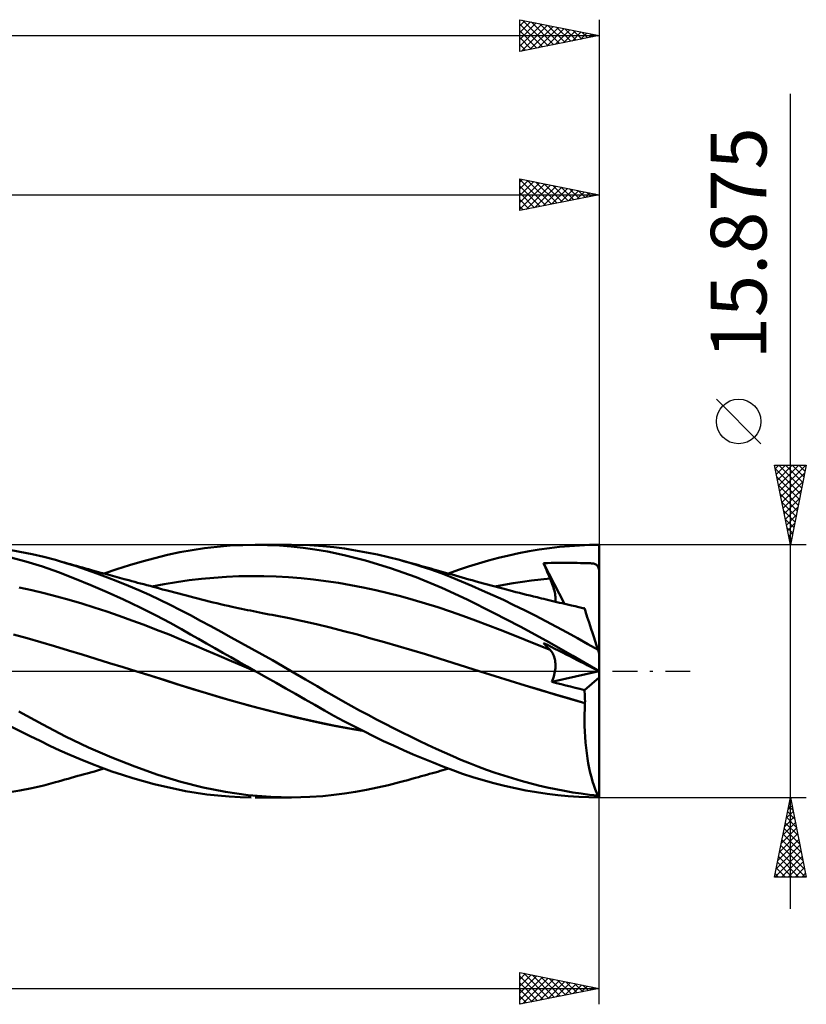
# Model space of a CAD drawing. Units: millimetres. Extents: x -55 to 130, y -21 to 45.
# Drawn here: x 81 to 130, y -21 to 41 of the extents above; entities that cross this region are included whole.
import ezdxf
from ezdxf.enums import TextEntityAlignment as Align

# ---------------------------------------------------------------- set-up
doc = ezdxf.new("R2010")
doc.units = ezdxf.units.MM
doc.header["$LTSCALE"] = 3.9
doc.linetypes.add('LONGDASH_DASH', pattern=[0.85, 0.4, -0.2, 0.05, -0.2])
for name, color, linetype in [('1', 4, 'CONTINUOUS'), ('2', 7, 'CONTINUOUS'), ('4', 2, 'LONGDASH_DASH'), ('CUT', 1, 'CONTINUOUS'), ('SK2', 7, 'CONTINUOUS'), ('SK4', 2, 'LONGDASH_DASH')]:
    doc.layers.add(name, color=color, linetype=linetype)
doc.styles.get("Standard").update_dxf_attribs({"font": 'Monospac821 BT'})

msp = doc.modelspace()

# ---------------------------------------------------------------- linework, layer by layer
at = {"layer": '1', "color": 4, "linetype": 'CONTINUOUS', "lineweight": 50}
for p, q in [((81.103, 7.506), (80.339, 7.637)), ((81.861, 7.353), (81.103, 7.506)), ((90.363, 7.3), (91.148, 7.468)), ((91.148, 7.468), (91.919, 7.611)), ((91.919, 7.611), (92.703, 7.729)), ((92.703, 7.729), (93.5, 7.821)), ((93.5, 7.821), (94.3, 7.886)), ((94.3, 7.886), (95.1, 7.925)), ((95.1, 7.925), (95.902, 7.937)), ((95.884, 7.937), (98.147, 7.937)), ((96.652, 7.926), (95.902, 7.937)), ((97.4, 7.891), (96.652, 7.926)), ((98.146, 7.833), (97.4, 7.891)), ((98.891, 7.752), (98.146, 7.833)), ((99.304, 7.909), (98.186, 7.938)), ((99.633, 7.646), (98.891, 7.752)), ((100.126, 7.853), (99.304, 7.909)), ((100.418, 7.508), (99.633, 7.646)), ((100.808, 7.784), (100.126, 7.853)), ((101.473, 7.285), (100.418, 7.508)), ((101.492, 7.696), (100.808, 7.784)), ((102.179, 7.589), (101.492, 7.696)), ((102.869, 7.464), (102.179, 7.589)), ((103.561, 7.321), (102.869, 7.464)), ((112.443, 7.412), (113.081, 7.533)), ((113.081, 7.533), (113.719, 7.639)), ((113.719, 7.639), (114.354, 7.729)), ((114.354, 7.729), (114.988, 7.804)), ((114.988, 7.804), (115.621, 7.862)), ((115.621, 7.862), (116.25, 7.904)), ((116.25, 7.904), (116.869, 7.929)), ((116.869, 7.929), (117.49, 7.937)), ((117.49, 7.703), (117.49, 7.937)), ((117.49, 7.469), (117.49, 7.703)), ((117.49, 7.235), (117.49, 7.469)), ((81.48, 6.884), (80.444, 7.16)), ((82.512, 6.566), (81.48, 6.884)), ((82.609, 7.177), (81.861, 7.353)), ((83.332, 6.984), (82.609, 7.177)), ((83.521, 6.93), (83.331, 6.984)), ((83.978, 6.793), (83.332, 6.984)), ((83.711, 6.876), (83.521, 6.93)), ((83.901, 6.823), (83.711, 6.876)), ((84.09, 6.769), (83.901, 6.823)), ((87.982, 6.66), (88.778, 6.895)), ((88.778, 6.895), (89.572, 7.109)), ((89.572, 7.109), (90.363, 7.3)), ((102.808, 6.946), (101.473, 7.285)), ((104.377, 6.472), (102.808, 6.946)), ((104.251, 7.161), (103.561, 7.321)), ((104.94, 6.984), (104.251, 7.161)), ((105.594, 6.8), (104.94, 6.984)), ((105.185, 6.918), (104.94, 6.984)), ((105.429, 6.851), (105.185, 6.918)), ((105.673, 6.785), (105.429, 6.851)), ((109.902, 6.772), (110.535, 6.955)), ((110.535, 6.955), (111.169, 7.123)), ((111.169, 7.123), (111.805, 7.275)), ((111.805, 7.275), (112.443, 7.412)), ((114.933, 6.805), (115.168, 6.806)), ((115.399, 6.806), (115.168, 6.806)), ((117.49, 7), (117.49, 7.235)), ((117.49, 6.766), (117.49, 7)), ((83.522, 6.212), (82.512, 6.566)), ((84.537, 5.822), (83.522, 6.212)), ((84.631, 6.588), (83.978, 6.793)), ((84.28, 6.715), (84.09, 6.769)), ((84.47, 6.662), (84.28, 6.715)), ((84.66, 6.609), (84.47, 6.662)), ((85.285, 6.369), (84.631, 6.588)), ((84.85, 6.556), (84.66, 6.609)), ((85.039, 6.503), (84.85, 6.556)), ((85.228, 6.45), (85.039, 6.503)), ((85.417, 6.398), (85.228, 6.45)), ((85.941, 6.137), (85.285, 6.369)), ((85.606, 6.345), (85.417, 6.398)), ((85.896, 6.265), (85.606, 6.345)), ((86.186, 6.186), (85.896, 6.265)), ((86.395, 6.128), (87.187, 6.404)), ((87.187, 6.404), (87.982, 6.66)), ((105.989, 5.898), (104.377, 6.472)), ((106.248, 6.599), (105.594, 6.8)), ((105.918, 6.718), (105.673, 6.785)), ((106.084, 6.672), (105.918, 6.718)), ((106.251, 6.626), (106.084, 6.672)), ((106.9, 6.382), (106.248, 6.599)), ((106.417, 6.58), (106.251, 6.626)), ((106.583, 6.534), (106.417, 6.58)), ((106.75, 6.487), (106.583, 6.534)), ((106.916, 6.441), (106.75, 6.487)), ((107.55, 6.149), (106.9, 6.382)), ((107.082, 6.394), (106.916, 6.441)), ((107.249, 6.347), (107.082, 6.394)), ((107.395, 6.306), (107.249, 6.347)), ((107.541, 6.265), (107.395, 6.306)), ((107.687, 6.223), (107.541, 6.265)), ((107.833, 6.181), (107.687, 6.223)), ((108.019, 6.128), (108.642, 6.357)), ((108.642, 6.357), (109.27, 6.572)), ((109.27, 6.572), (109.902, 6.772)), ((113.994, 6.783), (114.229, 6.791)), ((114.05, 6.647), (113.994, 6.783)), ((115.312, 4.226), (113.994, 6.783)), ((114.106, 6.51), (114.05, 6.647)), ((114.163, 6.373), (114.106, 6.51)), ((114.22, 6.236), (114.163, 6.373)), ((114.278, 6.099), (114.22, 6.236)), ((114.229, 6.791), (114.464, 6.798)), ((114.464, 6.798), (114.698, 6.802)), ((114.698, 6.802), (114.933, 6.805)), ((115.63, 6.804), (115.399, 6.806)), ((115.867, 6.801), (115.63, 6.804)), ((116.099, 6.797), (115.867, 6.801)), ((116.311, 6.793), (116.099, 6.797)), ((116.502, 6.789), (116.311, 6.793)), ((116.637, 6.788), (116.502, 6.789)), ((116.714, 6.787), (116.637, 6.788)), ((116.779, 6.787), (116.714, 6.787)), ((116.855, 6.784), (116.779, 6.787)), ((116.929, 6.78), (116.855, 6.784)), ((117, 6.774), (116.929, 6.78)), ((117.067, 6.765), (117, 6.774)), ((117.13, 6.754), (117.067, 6.765)), ((117.186, 6.739), (117.13, 6.754)), ((117.235, 6.721), (117.186, 6.739)), ((117.278, 6.7), (117.235, 6.721)), ((117.316, 6.676), (117.278, 6.7)), ((117.349, 6.648), (117.316, 6.676)), ((117.378, 6.616), (117.349, 6.648)), ((117.403, 6.579), (117.378, 6.616)), ((117.425, 6.537), (117.403, 6.579)), ((117.445, 6.488), (117.425, 6.537)), ((117.462, 6.432), (117.445, 6.488)), ((117.477, 6.369), (117.462, 6.432)), ((117.49, 6.297), (117.477, 6.369)), ((117.49, 6.532), (117.49, 6.766)), ((117.49, 6.297), (117.49, 6.532)), ((117.49, 1.081), (117.49, 6.297)), ((85.561, 5.404), (84.537, 5.822)), ((86.599, 5.893), (85.941, 6.137)), ((86.475, 6.106), (86.186, 6.186)), ((86.765, 6.027), (86.475, 6.106)), ((87.259, 5.636), (86.599, 5.893)), ((87.058, 5.947), (86.765, 6.027)), ((87.351, 5.867), (87.058, 5.947)), ((87.917, 5.367), (87.259, 5.636)), ((87.644, 5.788), (87.351, 5.867)), ((87.937, 5.708), (87.644, 5.788)), ((88.123, 5.658), (87.937, 5.708)), ((88.309, 5.608), (88.123, 5.658)), ((88.495, 5.558), (88.309, 5.608)), ((90.162, 5.464), (90.943, 5.594)), ((90.943, 5.594), (91.725, 5.706)), ((91.725, 5.706), (92.507, 5.8)), ((92.507, 5.8), (93.288, 5.873)), ((93.288, 5.873), (94.07, 5.926)), ((94.07, 5.926), (94.852, 5.959)), ((94.852, 5.959), (95.634, 5.974)), ((96.415, 5.97), (95.634, 5.974)), ((97.197, 5.947), (96.415, 5.97)), ((97.979, 5.906), (97.197, 5.947)), ((98.76, 5.844), (97.979, 5.906)), ((99.542, 5.763), (98.76, 5.844)), ((100.324, 5.661), (99.542, 5.763)), ((101.106, 5.541), (100.324, 5.661)), ((107.59, 5.238), (105.989, 5.898)), ((108.192, 5.902), (107.55, 6.149)), ((108.042, 6.122), (107.833, 6.181)), ((108.25, 6.062), (108.042, 6.122)), ((108.828, 5.642), (108.192, 5.902)), ((108.459, 6.002), (108.25, 6.062)), ((108.667, 5.942), (108.459, 6.002)), ((108.875, 5.882), (108.667, 5.942)), ((109.479, 5.366), (108.828, 5.642)), ((109.084, 5.823), (108.875, 5.882)), ((109.292, 5.765), (109.084, 5.823)), ((109.501, 5.706), (109.292, 5.765)), ((109.749, 5.638), (109.501, 5.706)), ((109.988, 5.572), (109.749, 5.638)), ((110.227, 5.506), (109.988, 5.572)), ((112.08, 5.526), (112.658, 5.615)), ((112.658, 5.615), (113.237, 5.694)), ((113.237, 5.694), (113.816, 5.764)), ((113.816, 5.764), (114.395, 5.824)), ((114.336, 5.962), (114.278, 6.099)), ((114.395, 5.824), (114.336, 5.962)), ((114.445, 5.705), (114.395, 5.824)), ((114.491, 5.589), (114.445, 5.705)), ((114.534, 5.475), (114.491, 5.589)), ((81.844, 5.095), (81.059, 5.265)), ((82.628, 4.907), (81.844, 5.095)), ((86.588, 4.96), (85.561, 5.404)), ((87.617, 4.491), (86.588, 4.96)), ((88.575, 5.086), (87.917, 5.367)), ((88.68, 5.508), (88.495, 5.558)), ((89.232, 4.793), (88.575, 5.086)), ((88.878, 5.456), (88.68, 5.508)), ((89.075, 5.403), (88.878, 5.456)), ((89.272, 5.35), (89.075, 5.403)), ((89.469, 5.297), (89.272, 5.35)), ((89.38, 5.318), (90.162, 5.464)), ((89.666, 5.245), (89.469, 5.297)), ((89.863, 5.192), (89.666, 5.245)), ((90.06, 5.14), (89.863, 5.192)), ((90.258, 5.088), (90.06, 5.14)), ((90.427, 5.043), (90.258, 5.088)), ((90.596, 4.998), (90.427, 5.043)), ((90.835, 4.935), (90.596, 4.998)), ((101.887, 5.404), (101.106, 5.541)), ((102.669, 5.252), (101.887, 5.404)), ((103.451, 5.084), (102.669, 5.252)), ((104.233, 4.901), (103.451, 5.084)), ((109.181, 4.494), (107.59, 5.238)), ((110.14, 5.077), (109.479, 5.366)), ((110.802, 4.778), (110.14, 5.077)), ((110.467, 5.441), (110.227, 5.506)), ((110.706, 5.377), (110.467, 5.441)), ((110.946, 5.313), (110.706, 5.377)), ((110.922, 5.319), (111.501, 5.428)), ((111.185, 5.25), (110.946, 5.313)), ((111.424, 5.187), (111.185, 5.25)), ((111.664, 5.124), (111.424, 5.187)), ((111.501, 5.428), (112.08, 5.526)), ((111.814, 5.085), (111.664, 5.124)), ((112.034, 5.028), (111.814, 5.085)), ((112.255, 4.972), (112.034, 5.028)), ((112.476, 4.916), (112.255, 4.972)), ((114.572, 5.363), (114.534, 5.475)), ((114.607, 5.254), (114.572, 5.363)), ((114.639, 5.148), (114.607, 5.254)), ((114.666, 5.046), (114.639, 5.148)), ((114.689, 4.947), (114.666, 5.046)), ((83.413, 4.699), (82.628, 4.907)), ((84.197, 4.475), (83.413, 4.699)), ((84.982, 4.24), (84.197, 4.475)), ((88.648, 3.997), (87.617, 4.491)), ((89.889, 4.486), (89.232, 4.793)), ((90.543, 4.168), (89.889, 4.486)), ((91.075, 4.871), (90.835, 4.935)), ((91.314, 4.808), (91.075, 4.871)), ((91.554, 4.745), (91.314, 4.808)), ((91.793, 4.682), (91.554, 4.745)), ((92.032, 4.62), (91.793, 4.682)), ((92.272, 4.559), (92.032, 4.62)), ((92.511, 4.499), (92.272, 4.559)), ((92.751, 4.439), (92.511, 4.499)), ((92.99, 4.381), (92.751, 4.439)), ((93.229, 4.323), (92.99, 4.381)), ((105.014, 4.702), (104.233, 4.901)), ((105.796, 4.488), (105.014, 4.702)), ((106.578, 4.258), (105.796, 4.488)), ((110.841, 3.671), (109.181, 4.494)), ((111.466, 4.471), (110.802, 4.778)), ((112.131, 4.154), (111.466, 4.471)), ((112.696, 4.86), (112.476, 4.916)), ((112.917, 4.804), (112.696, 4.86)), ((113.138, 4.749), (112.917, 4.804)), ((113.358, 4.695), (113.138, 4.749)), ((113.579, 4.64), (113.358, 4.695)), ((113.723, 4.605), (113.579, 4.64)), ((113.867, 4.57), (113.723, 4.605)), ((114.01, 4.535), (113.867, 4.57)), ((114.154, 4.5), (114.01, 4.535)), ((114.322, 4.46), (114.154, 4.5)), ((114.489, 4.42), (114.322, 4.46)), ((114.657, 4.38), (114.489, 4.42)), ((114.824, 4.34), (114.657, 4.38)), ((114.708, 4.852), (114.689, 4.947)), ((114.722, 4.76), (114.708, 4.852)), ((114.733, 4.672), (114.722, 4.76)), ((114.726, 4.363), (114.735, 4.433)), ((114.739, 4.587), (114.733, 4.672)), ((114.735, 4.433), (114.74, 4.508)), ((114.74, 4.508), (114.739, 4.587)), ((114.992, 4.301), (114.824, 4.34)), ((85.766, 3.994), (84.982, 4.24)), ((86.551, 3.737), (85.766, 3.994)), ((87.335, 3.47), (86.551, 3.737)), ((89.656, 3.489), (88.648, 3.997)), ((91.188, 3.841), (90.543, 4.168)), ((91.817, 3.51), (91.188, 3.841)), ((93.469, 4.266), (93.229, 4.323)), ((93.708, 4.21), (93.469, 4.266)), ((93.948, 4.155), (93.708, 4.21)), ((94.187, 4.101), (93.948, 4.155)), ((94.426, 4.047), (94.187, 4.101)), ((94.622, 4.004), (94.426, 4.047)), ((94.818, 3.962), (94.622, 4.004)), ((95.008, 3.921), (94.818, 3.962)), ((95.199, 3.88), (95.008, 3.921)), ((95.389, 3.84), (95.199, 3.88)), ((95.58, 3.801), (95.389, 3.84)), ((95.77, 3.762), (95.58, 3.801)), ((95.961, 3.723), (95.77, 3.762)), ((96.151, 3.685), (95.961, 3.723)), ((107.359, 4.011), (106.578, 4.258)), ((108.141, 3.746), (107.359, 4.011)), ((108.923, 3.467), (108.141, 3.746)), ((112.8, 3.827), (112.131, 4.154)), ((113.469, 3.491), (112.8, 3.827)), ((115.159, 4.261), (114.992, 4.301)), ((115.327, 4.222), (115.159, 4.261)), ((115.494, 4.183), (115.327, 4.222)), ((115.734, 4.128), (115.494, 4.183)), ((115.974, 4.073), (115.734, 4.128)), ((116.214, 4.018), (115.974, 4.073)), ((116.454, 3.964), (116.214, 4.018)), ((116.561, 3.94), (116.454, 3.964)), ((116.535, 3.955), (116.514, 3.957)), ((116.542, 3.955), (116.535, 3.955)), ((116.55, 3.954), (116.542, 3.955)), ((116.557, 3.954), (116.55, 3.954)), ((116.557, 3.951), (116.557, 3.953)), ((116.558, 3.949), (116.557, 3.951)), ((116.559, 3.947), (116.558, 3.949)), ((116.56, 3.944), (116.559, 3.947)), ((116.56, 3.942), (116.56, 3.944)), ((116.561, 3.94), (116.56, 3.942)), ((116.565, 3.929), (116.561, 3.94)), ((116.575, 3.895), (116.565, 3.929)), ((116.594, 3.839), (116.575, 3.895)), ((116.619, 3.761), (116.594, 3.839)), ((116.652, 3.66), (116.619, 3.761)), ((88.12, 3.192), (87.335, 3.47)), ((88.904, 2.904), (88.12, 3.192)), ((90.535, 3.025), (89.656, 3.489)), ((92.451, 3.17), (91.817, 3.51)), ((93.09, 2.824), (92.451, 3.17)), ((96.342, 3.648), (96.151, 3.685)), ((96.544, 3.608), (96.342, 3.648)), ((96.747, 3.569), (96.544, 3.608)), ((96.95, 3.531), (96.747, 3.569)), ((97.153, 3.493), (96.95, 3.531)), ((98.01, 3.326), (97.153, 3.493)), ((98.867, 3.145), (98.01, 3.326)), ((99.723, 2.948), (98.867, 3.145)), ((109.705, 3.18), (108.923, 3.467)), ((110.486, 2.887), (109.705, 3.18)), ((112.512, 2.805), (110.841, 3.671)), ((114.138, 3.147), (113.469, 3.491)), ((114.806, 2.794), (114.138, 3.147)), ((116.691, 3.539), (116.652, 3.66)), ((116.737, 3.397), (116.691, 3.539)), ((116.79, 3.234), (116.737, 3.397)), ((116.849, 3.053), (116.79, 3.234)), ((89.688, 2.604), (88.904, 2.904)), ((90.473, 2.292), (89.688, 2.604)), ((91.258, 2.628), (90.535, 3.025)), ((91.82, 2.31), (91.258, 2.628)), ((93.731, 2.475), (93.09, 2.824)), ((100.58, 2.736), (99.723, 2.948)), ((101.437, 2.517), (100.58, 2.736)), ((102.293, 2.292), (101.437, 2.517)), ((111.268, 2.589), (110.486, 2.887)), ((112.05, 2.284), (111.268, 2.589)), ((114.175, 1.905), (112.512, 2.805)), ((115.47, 2.433), (114.806, 2.794)), ((116.914, 2.852), (116.849, 3.053)), ((116.985, 2.635), (116.914, 2.852)), ((117.061, 2.401), (116.985, 2.635)), ((81.557, 2.073), (80.695, 2.307)), ((82.419, 1.828), (81.557, 2.073)), ((91.257, 1.968), (90.473, 2.292)), ((92.042, 1.633), (91.257, 1.968)), ((92.324, 2.023), (91.82, 2.31)), ((92.829, 1.736), (92.324, 2.023)), ((94.374, 2.122), (93.731, 2.475)), ((95.019, 1.766), (94.374, 2.122)), ((103.15, 2.06), (102.293, 2.292)), ((104.007, 1.822), (103.15, 2.06)), ((112.831, 1.973), (112.05, 2.284)), ((113.613, 1.656), (112.831, 1.973)), ((115.832, 0.97), (114.175, 1.905)), ((116.123, 2.068), (115.47, 2.433)), ((116.766, 1.7), (116.123, 2.068)), ((117.142, 2.152), (117.061, 2.401)), ((117.227, 1.89), (117.142, 2.152)), ((117.316, 1.615), (117.227, 1.89)), ((83.281, 1.571), (82.419, 1.828)), ((84.143, 1.306), (83.281, 1.571)), ((85.004, 1.041), (84.143, 1.306)), ((92.826, 1.296), (92.042, 1.633)), ((93.611, 0.96), (92.826, 1.296)), ((93.335, 1.448), (92.829, 1.736)), ((93.842, 1.159), (93.335, 1.448)), ((95.666, 1.407), (95.019, 1.766)), ((96.312, 1.045), (95.666, 1.407)), ((104.864, 1.577), (104.007, 1.822)), ((105.72, 1.326), (104.864, 1.577)), ((106.577, 1.067), (105.72, 1.326)), ((114.395, 1.332), (113.613, 1.656)), ((114.05, 1.701), (113.994, 1.766)), ((114.229, 1.646), (113.994, 1.766)), ((114.106, 1.637), (114.05, 1.701)), ((114.163, 1.574), (114.106, 1.637)), ((114.22, 1.512), (114.163, 1.574)), ((114.278, 1.451), (114.22, 1.512)), ((114.464, 1.527), (114.229, 1.646)), ((114.336, 1.391), (114.278, 1.451)), ((114.395, 1.332), (114.336, 1.391)), ((114.443, 1.281), (114.395, 1.332)), ((114.487, 1.227), (114.443, 1.281)), ((114.698, 1.408), (114.464, 1.527)), ((114.933, 1.289), (114.698, 1.408)), ((115.168, 1.169), (114.933, 1.289)), ((117.409, 1.329), (116.766, 1.7)), ((117.409, 1.329), (117.316, 1.615)), ((117.49, 1.081), (117.409, 1.329)), ((85.866, 0.776), (85.004, 1.041)), ((86.728, 0.51), (85.866, 0.776)), ((94.395, 0.625), (93.611, 0.96)), ((94.349, 0.871), (93.842, 1.159)), ((94.859, 0.582), (94.349, 0.871)), ((95.18, 0.29), (94.395, 0.625)), ((96.956, 0.681), (96.312, 1.045)), ((97.576, 0.328), (96.956, 0.681)), ((107.434, 0.8), (106.577, 1.067)), ((108.291, 0.525), (107.434, 0.8)), ((114.528, 1.168), (114.487, 1.227)), ((114.566, 1.106), (114.528, 1.168)), ((114.6, 1.04), (114.566, 1.106)), ((114.631, 0.97), (114.6, 1.04)), ((114.658, 0.897), (114.631, 0.97)), ((114.681, 0.821), (114.658, 0.897)), ((114.701, 0.742), (114.681, 0.821)), ((114.717, 0.659), (114.701, 0.742)), ((114.728, 0.573), (114.717, 0.659)), ((115.399, 1.052), (115.168, 1.169)), ((115.63, 0.934), (115.399, 1.052)), ((115.867, 0.814), (115.63, 0.934)), ((117.487, 0), (115.832, 0.97)), ((116.099, 0.695), (115.867, 0.814)), ((116.311, 0.588), (116.099, 0.695)), ((117.49, -7.938), (117.49, 1.081)), ((87.59, 0.244), (86.728, 0.51)), ((88.451, -0.024), (87.59, 0.244)), ((95.371, 0.291), (94.859, 0.582)), ((95.964, -0.045), (95.18, 0.29)), ((95.885, 0), (95.371, 0.291)), ((98.147, 0), (97.576, 0.328)), ((109.148, 0.248), (108.291, 0.525)), ((110.004, -0.026), (109.148, 0.248)), ((114.706, -0.016), (114.722, 0.09)), ((114.722, 0.09), (114.733, 0.193)), ((114.736, 0.483), (114.728, 0.573)), ((114.733, 0.193), (114.739, 0.293)), ((114.74, 0.39), (114.736, 0.483)), ((114.739, 0.293), (114.74, 0.39)), ((116.502, 0.491), (116.311, 0.588)), ((116.637, 0.422), (116.502, 0.491)), ((116.714, 0.383), (116.637, 0.422)), ((116.779, 0.35), (116.714, 0.383)), ((116.855, 0.311), (116.779, 0.35)), ((116.929, 0.274), (116.855, 0.311)), ((117, 0.238), (116.929, 0.274)), ((117.067, 0.203), (117, 0.238)), ((117.13, 0.172), (117.067, 0.203)), ((117.186, 0.143), (117.13, 0.172)), ((117.235, 0.118), (117.186, 0.143)), ((117.278, 0.096), (117.235, 0.118)), ((117.316, 0.077), (117.278, 0.096)), ((117.349, 0.061), (117.316, 0.077)), ((117.378, 0.046), (117.349, 0.061)), ((117.403, 0.033), (117.378, 0.046)), ((117.425, 0.022), (117.403, 0.033)), ((117.445, 0.012), (117.425, 0.022)), ((117.462, 0.003), (117.445, 0.012)), ((117.477, -0.004), (117.462, 0.003)), ((117.488, -0.001), (117.487, 0)), ((89.285, -0.284), (88.451, -0.024)), ((89.338, -0.3), (88.452, -0.024)), ((90.118, -0.546), (89.285, -0.284)), ((90.223, -0.577), (89.338, -0.3)), ((90.952, -0.809), (90.118, -0.546)), ((91.099, -0.854), (90.223, -0.577)), ((95.898, -0.008), (95.885, 0)), ((95.911, -0.015), (95.898, -0.008)), ((95.924, -0.023), (95.911, -0.015)), ((95.938, -0.03), (95.924, -0.023)), ((95.951, -0.038), (95.938, -0.03)), ((95.964, -0.046), (95.951, -0.038)), ((96.578, -0.394), (95.964, -0.046)), ((97.192, -0.742), (96.578, -0.394)), ((99.043, -0.52), (98.147, 0)), ((99.765, -0.944), (99.043, -0.52)), ((110.945, -0.322), (110.004, -0.026)), ((110.945, -0.321), (110.004, -0.026)), ((111.893, -0.614), (110.945, -0.321)), ((111.885, -0.613), (110.945, -0.322)), ((112.826, -0.9), (111.885, -0.613)), ((112.843, -0.904), (111.893, -0.614)), ((114.505, -0.677), (117.475, -0.003)), ((114.505, -0.677), (114.551, -0.566)), ((114.551, -0.566), (114.592, -0.454)), ((114.592, -0.454), (114.629, -0.342)), ((114.629, -0.342), (114.66, -0.232)), ((114.66, -0.232), (114.686, -0.123)), ((114.686, -0.123), (114.706, -0.016)), ((116.557, -1.192), (117.49, -0.395)), ((117.49, -0.011), (117.477, -0.004)), ((117.489, -0.001), (117.488, -0.001)), ((117.488, -0.001), (117.488, -0.001)), ((117.489, -0.002), (117.489, -0.001)), ((117.49, -0.002), (117.489, -0.002)), ((91.785, -1.073), (90.952, -0.809)), ((91.955, -1.124), (91.099, -0.854)), ((92.619, -1.331), (91.785, -1.073)), ((92.823, -1.392), (91.955, -1.124)), ((97.805, -1.09), (97.192, -0.742)), ((98.416, -1.437), (97.805, -1.09)), ((100.321, -1.272), (99.765, -0.944)), ((113.766, -1.184), (112.826, -0.9)), ((113.792, -1.189), (112.843, -0.904)), ((114.707, -1.463), (113.766, -1.184)), ((114.737, -1.469), (113.792, -1.189)), ((114.796, -0.752), (114.505, -0.677)), ((115.089, -0.826), (114.796, -0.752)), ((115.382, -0.9), (115.089, -0.826)), ((115.676, -0.974), (115.382, -0.9)), ((115.969, -1.047), (115.676, -0.974)), ((116.263, -1.12), (115.969, -1.047)), ((116.557, -1.192), (116.263, -1.12)), ((116.567, -1.305), (116.557, -1.192)), ((93.452, -1.581), (92.619, -1.331)), ((93.704, -1.653), (92.823, -1.392)), ((94.285, -1.823), (93.452, -1.581)), ((94.593, -1.907), (93.704, -1.653)), ((95.119, -2.056), (94.285, -1.823)), ((99.023, -1.783), (98.416, -1.437)), ((99.627, -2.127), (99.023, -1.783)), ((100.848, -1.578), (100.321, -1.272)), ((101.377, -1.879), (100.848, -1.578)), ((115.648, -1.739), (114.707, -1.463)), ((115.673, -1.742), (114.737, -1.469)), ((116.588, -2.01), (115.648, -1.739)), ((116.591, -2.007), (115.673, -1.742)), ((116.576, -1.42), (116.567, -1.305)), ((116.583, -1.536), (116.576, -1.42)), ((116.588, -1.653), (116.583, -1.536)), ((116.591, -1.771), (116.588, -1.653)), ((116.592, -1.889), (116.591, -1.771)), ((95.487, -2.152), (94.593, -1.907)), ((95.952, -2.28), (95.119, -2.056)), ((96.382, -2.389), (95.487, -2.152)), ((96.785, -2.497), (95.952, -2.28)), ((97.277, -2.616), (96.382, -2.389)), ((100.222, -2.466), (99.627, -2.127)), ((100.826, -2.803), (100.222, -2.466)), ((101.907, -2.176), (101.377, -1.879)), ((102.439, -2.468), (101.907, -2.176)), ((102.973, -2.755), (102.439, -2.468)), ((116.563, -2.72), (116.572, -2.365)), ((116.572, -2.365), (116.588, -2.01)), ((116.588, -2.01), (116.589, -2.01)), ((116.589, -2.01), (116.589, -2.009)), ((116.589, -2.009), (116.59, -2.009)), ((116.59, -2.009), (116.591, -2.007)), ((116.591, -2.007), (116.592, -1.889)), ((116.591, -2.007), (116.591, -2.007)), ((82.536, -3.351), (81.04, -2.547)), ((97.619, -2.706), (96.785, -2.497)), ((98.167, -2.833), (97.277, -2.616)), ((98.452, -2.906), (97.619, -2.706)), ((99.051, -3.039), (98.167, -2.833)), ((99.286, -3.099), (98.452, -2.906)), ((99.925, -3.234), (99.051, -3.039)), ((101.445, -3.138), (100.826, -2.803)), ((103.507, -3.038), (102.973, -2.755)), ((104.041, -3.315), (103.507, -3.038)), ((116.561, -3.077), (116.563, -2.72)), ((116.566, -3.432), (116.561, -3.077)), ((81.12, -3.77), (80.491, -3.45)), ((83.968, -4.1), (82.536, -3.351)), ((100.119, -3.282), (99.286, -3.099)), ((100.805, -3.417), (99.925, -3.234)), ((100.953, -3.451), (100.119, -3.282)), ((101.7, -3.586), (100.805, -3.417)), ((101.786, -3.606), (100.953, -3.451)), ((102.067, -3.465), (101.445, -3.138)), ((102.601, -3.737), (101.7, -3.586)), ((102.619, -3.746), (101.786, -3.606)), ((102.692, -3.783), (102.067, -3.465)), ((104.573, -3.587), (104.041, -3.315)), ((105.106, -3.854), (104.573, -3.587)), ((116.578, -3.786), (116.566, -3.432)), ((81.745, -4.083), (81.12, -3.77)), ((82.367, -4.389), (81.745, -4.083)), ((85.411, -4.795), (83.968, -4.1)), ((103.317, -4.092), (102.692, -3.783)), ((103.942, -4.392), (103.317, -4.092)), ((105.639, -4.117), (105.106, -3.854)), ((106.171, -4.375), (105.639, -4.117)), ((116.597, -4.139), (116.578, -3.786)), ((116.624, -4.486), (116.597, -4.139)), ((82.986, -4.688), (82.367, -4.389)), ((83.604, -4.979), (82.986, -4.688)), ((86.864, -5.428), (85.411, -4.795)), ((104.566, -4.683), (103.942, -4.392)), ((105.188, -4.963), (104.566, -4.683)), ((106.703, -4.627), (106.171, -4.375)), ((107.234, -4.875), (106.703, -4.627)), ((107.762, -5.116), (107.234, -4.875)), ((116.657, -4.827), (116.624, -4.486)), ((116.697, -5.159), (116.657, -4.827)), ((84.233, -5.263), (83.604, -4.979)), ((84.884, -5.541), (84.233, -5.263)), ((85.545, -5.808), (84.884, -5.541)), ((88.318, -6), (86.864, -5.428)), ((105.809, -5.235), (105.188, -4.963)), ((106.431, -5.497), (105.809, -5.235)), ((107.051, -5.751), (106.431, -5.497)), ((108.283, -5.348), (107.762, -5.116)), ((108.801, -5.572), (108.283, -5.348)), ((116.743, -5.481), (116.697, -5.159)), ((116.796, -5.794), (116.743, -5.481)), ((86.209, -6.06), (85.545, -5.808)), ((86.091, -6.212), (86.395, -6.128)), ((86.872, -6.297), (86.209, -6.06)), ((89.77, -6.509), (88.318, -6)), ((107.669, -5.994), (107.051, -5.751)), ((108.284, -6.227), (107.669, -5.994)), ((107.81, -6.188), (108.02, -6.128)), ((109.33, -5.79), (108.801, -5.572)), ((109.868, -6), (109.33, -5.79)), ((110.407, -6.199), (109.868, -6)), ((116.855, -6.097), (116.796, -5.794)), ((116.919, -6.388), (116.855, -6.097)), ((83.93, -6.814), (84.13, -6.758)), ((84.13, -6.758), (84.329, -6.702)), ((84.329, -6.702), (84.529, -6.646)), ((84.529, -6.646), (84.729, -6.59)), ((84.729, -6.59), (84.928, -6.534)), ((84.928, -6.534), (85.127, -6.478)), ((85.127, -6.478), (85.326, -6.423)), ((85.326, -6.423), (85.525, -6.368)), ((85.525, -6.368), (85.777, -6.298)), ((85.777, -6.298), (86.091, -6.212)), ((87.535, -6.518), (86.872, -6.297)), ((88.199, -6.726), (87.535, -6.518)), ((88.864, -6.919), (88.199, -6.726)), ((91.206, -6.951), (89.77, -6.509)), ((105.456, -6.844), (105.716, -6.773)), ((105.716, -6.773), (105.955, -6.708)), ((105.955, -6.708), (106.131, -6.659)), ((106.131, -6.659), (106.306, -6.611)), ((106.306, -6.611), (106.482, -6.562)), ((106.482, -6.562), (106.658, -6.513)), ((106.658, -6.513), (106.834, -6.464)), ((106.834, -6.464), (107.009, -6.415)), ((107.009, -6.415), (107.188, -6.364)), ((107.188, -6.364), (107.347, -6.319)), ((107.347, -6.319), (107.501, -6.276)), ((107.501, -6.276), (107.656, -6.232)), ((107.656, -6.232), (107.81, -6.188)), ((108.905, -6.449), (108.284, -6.227)), ((109.541, -6.66), (108.905, -6.449)), ((110.2, -6.86), (109.541, -6.66)), ((110.948, -6.388), (110.407, -6.199)), ((111.488, -6.566), (110.948, -6.388)), ((112.031, -6.734), (111.488, -6.566)), ((112.575, -6.892), (112.031, -6.734)), ((116.99, -6.665), (116.919, -6.388)), ((117.065, -6.928), (116.99, -6.665)), ((81.099, -7.507), (81.858, -7.353)), ((81.858, -7.353), (82.608, -7.177)), ((82.608, -7.177), (83.332, -6.984)), ((83.331, -6.984), (83.531, -6.927)), ((83.531, -6.927), (83.73, -6.871)), ((83.73, -6.871), (83.93, -6.814)), ((89.527, -7.097), (88.864, -6.919)), ((90.188, -7.259), (89.527, -7.097)), ((90.847, -7.406), (90.188, -7.259)), ((91.503, -7.537), (90.847, -7.406)), ((92.602, -7.312), (91.206, -6.951)), ((94.017, -7.591), (92.602, -7.312)), ((102.869, -7.464), (103.561, -7.321)), ((103.561, -7.321), (104.251, -7.161)), ((104.251, -7.161), (104.94, -6.984)), ((104.94, -6.984), (105.198, -6.914)), ((105.198, -6.914), (105.456, -6.844)), ((110.867, -7.045), (110.2, -6.86)), ((111.537, -7.212), (110.867, -7.045)), ((112.207, -7.363), (111.537, -7.212)), ((112.877, -7.496), (112.207, -7.363)), ((113.121, -7.039), (112.575, -6.892)), ((113.666, -7.177), (113.121, -7.039)), ((114.212, -7.304), (113.666, -7.177)), ((114.755, -7.419), (114.212, -7.304)), ((115.297, -7.524), (114.755, -7.419)), ((117.145, -7.176), (117.065, -6.928)), ((117.229, -7.409), (117.145, -7.176)), ((117.317, -7.625), (117.229, -7.409)), ((80.334, -7.637), (81.099, -7.507)), ((92.161, -7.65), (91.503, -7.537)), ((92.836, -7.746), (92.161, -7.65)), ((93.533, -7.824), (92.836, -7.746)), ((94.233, -7.882), (93.533, -7.824)), ((95.442, -7.788), (94.017, -7.591)), ((94.934, -7.919), (94.233, -7.882)), ((95.635, -7.936), (94.934, -7.919)), ((96.868, -7.904), (95.442, -7.788)), ((98.147, -7.937), (95.883, -7.937)), ((98.186, -7.938), (96.868, -7.904)), ((98.186, -7.938), (99.304, -7.909)), ((99.304, -7.909), (100.126, -7.853)), ((100.126, -7.853), (100.808, -7.784)), ((100.808, -7.784), (101.492, -7.696)), ((101.492, -7.696), (102.179, -7.589)), ((102.179, -7.589), (102.869, -7.464)), ((113.545, -7.612), (112.877, -7.496)), ((114.211, -7.71), (113.545, -7.612)), ((114.877, -7.792), (114.211, -7.71)), ((115.541, -7.856), (114.877, -7.792)), ((115.834, -7.618), (115.297, -7.524)), ((116.196, -7.901), (115.541, -7.856)), ((116.361, -7.699), (115.834, -7.618)), ((116.84, -7.928), (116.196, -7.901)), ((116.884, -7.768), (116.361, -7.699)), ((117.487, -7.938), (116.84, -7.928)), ((117.409, -7.826), (116.884, -7.768)), ((117.409, -7.826), (117.317, -7.625)), ((117.488, -7.938), (117.49, -7.938))]:
    msp.add_line(p, q, dxfattribs=at)
msp.add_ellipse((117.841, 0), major_axis=(0, 7.938), ratio=0.32492, start_param=2.973418, end_param=3.005033, dxfattribs=at)
at = {"layer": '2', "color": 7, "linetype": 'CONTINUOUS', "lineweight": 25}
for p, q in [((129.49, -14.938), (129.49, 36.287)), ((112.49, 28.938), (112.49, 30.938)), ((112.49, 30.938), (117.49, 29.938)), ((117.49, 30.938), (117.49, 7.937)), ((112.49, 30.73), (112.663, 30.903)), ((112.49, 30.901), (114.126, 29.265)), ((112.49, 30.306), (113.017, 30.832)), ((112.49, 29.881), (113.37, 30.761)), ((112.49, 29.457), (113.724, 30.691)), ((112.49, 29.033), (114.077, 30.62)), ((112.49, 30.477), (113.773, 29.194)), ((112.901, 29.02), (114.431, 30.549)), ((112.975, 30.84), (114.48, 29.336)), ((113.432, 29.126), (114.784, 30.479)), ((113.505, 30.734), (114.834, 29.406)), ((113.962, 29.232), (115.138, 30.408)), ((114.036, 30.628), (115.187, 29.477)), ((114.492, 29.338), (115.491, 30.337)), ((114.566, 30.522), (115.541, 29.548)), ((115.096, 30.416), (115.894, 29.618)), ((-0.01, 29.938), (117.49, 29.938)), ((112.49, 30.053), (113.419, 29.123)), ((117.49, 29.938), (112.49, 28.938)), ((115.023, 29.444), (115.845, 30.266)), ((115.553, 29.55), (116.199, 30.196)), ((115.627, 30.31), (116.248, 29.689)), ((116.083, 29.656), (116.552, 30.125)), ((116.157, 30.204), (116.601, 29.76)), ((116.614, 29.762), (116.906, 30.054)), ((116.687, 30.098), (116.955, 29.83)), ((117.144, 29.868), (117.259, 29.984)), ((117.218, 29.992), (117.308, 29.901)), ((112.49, 29.628), (113.066, 29.053)), ((112.49, 29.204), (112.712, 28.982)), ((127.64, 14.287), (124.84, 17.087)), ((129.49, 7.937), (128.49, 12.937)), ((128.49, 12.937), (130.49, 12.937)), ((128.529, 12.741), (130.13, 11.14)), ((128.534, 12.715), (128.757, 12.937)), ((128.605, 12.362), (129.181, 12.937)), ((128.676, 12.008), (129.605, 12.937)), ((128.747, 11.655), (130.029, 12.937)), ((128.757, 12.937), (130.201, 11.493)), ((128.817, 11.301), (130.454, 12.937)), ((128.888, 10.948), (130.393, 12.453)), ((129.181, 12.937), (130.272, 11.847)), ((130.49, 12.937), (129.49, 7.937)), ((129.605, 12.937), (130.343, 12.2)), ((130.029, 12.937), (130.413, 12.554)), ((130.454, 12.937), (130.484, 12.907)), ((128.635, 12.21), (130.06, 10.786)), ((128.959, 10.594), (130.287, 11.922)), ((128.742, 11.68), (129.989, 10.432)), ((128.848, 11.15), (129.918, 10.079)), ((129.029, 10.241), (130.181, 11.392)), ((128.954, 10.619), (129.848, 9.725)), ((129.1, 9.887), (130.075, 10.862)), ((129.06, 10.089), (129.777, 9.372)), ((129.171, 9.533), (129.969, 10.331)), ((129.166, 9.559), (129.706, 9.018)), ((129.242, 9.18), (129.863, 9.801)), ((129.272, 9.028), (129.635, 8.665)), ((129.312, 8.826), (129.757, 9.271)), ((129.383, 8.473), (129.651, 8.74)), ((129.378, 8.498), (129.565, 8.311)), ((129.454, 8.119), (129.545, 8.21)), ((130.49, 7.937), (117.49, 7.937)), ((129.484, 7.968), (129.494, 7.958)), ((117.49, -7.938), (130.49, -7.938)), ((117.49, -20.938), (117.49, -7.938)), ((128.49, -12.938), (129.49, -7.938)), ((129.49, -7.938), (130.49, -12.938)), ((129.334, -8.719), (129.594, -8.459)), ((129.382, -8.477), (129.652, -8.747)), ((129.44, -8.189), (129.524, -8.105)), ((129.453, -8.123), (129.546, -8.216)), ((129.122, -9.78), (129.736, -9.166)), ((129.228, -9.25), (129.665, -8.812)), ((129.241, -9.184), (129.864, -9.807)), ((129.311, -8.83), (129.758, -9.277)), ((128.909, -10.841), (129.877, -9.873)), ((129.015, -10.31), (129.806, -9.519)), ((129.099, -9.891), (130.076, -10.868)), ((129.17, -9.538), (129.97, -10.338)), ((128.803, -11.371), (129.948, -10.226)), ((129.029, -10.245), (130.182, -11.398)), ((128.591, -12.432), (130.089, -10.934)), ((128.697, -11.901), (130.018, -10.58)), ((128.887, -10.952), (130.394, -12.459)), ((128.958, -10.598), (130.288, -11.929)), ((128.509, -12.938), (130.16, -11.287)), ((128.746, -11.659), (130.024, -12.938)), ((128.816, -11.305), (130.449, -12.938)), ((128.934, -12.938), (130.231, -11.641)), ((128.604, -12.366), (129.176, -12.938)), ((128.675, -12.012), (129.6, -12.938)), ((129.358, -12.938), (130.301, -11.994)), ((129.782, -12.938), (130.372, -12.348)), ((130.49, -12.938), (128.49, -12.938)), ((128.534, -12.72), (128.752, -12.938)), ((130.207, -12.938), (130.443, -12.701)), ((112.49, -20.938), (112.49, -18.938)), ((112.49, -18.938), (117.49, -19.938)), ((112.49, -18.957), (112.506, -18.941)), ((112.49, -19.381), (112.86, -19.011)), ((112.49, -19.806), (113.213, -19.082)), ((112.49, -20.23), (113.567, -19.153)), ((112.49, -19.162), (113.97, -20.642)), ((112.74, -18.987), (114.323, -20.571)), ((113.27, -19.094), (114.677, -20.5)), ((112.49, -20.654), (113.92, -19.224)), ((112.49, -19.586), (113.616, -20.712)), ((112.666, -20.902), (114.274, -19.294)), ((113.196, -20.796), (114.628, -19.365)), ((113.727, -20.69), (114.981, -19.436)), ((113.8, -19.2), (115.03, -20.429)), ((114.257, -20.584), (115.335, -19.506)), ((114.331, -19.306), (115.384, -20.359)), ((114.787, -20.478), (115.688, -19.577)), ((114.861, -19.412), (115.737, -20.288)), ((115.318, -20.372), (116.042, -19.648)), ((115.391, -19.518), (116.091, -20.217)), ((115.848, -20.266), (116.395, -19.719)), ((115.922, -19.624), (116.445, -20.147)), ((116.378, -20.16), (116.749, -19.789)), ((116.452, -19.73), (116.798, -20.076)), ((15.89, -19.938), (117.49, -19.938)), ((117.49, -19.938), (112.49, -20.938)), ((112.49, -20.01), (113.263, -20.783)), ((116.909, -20.054), (117.102, -19.86)), ((116.982, -19.836), (117.152, -20.005)), ((117.439, -19.948), (117.456, -19.931)), ((112.49, -20.435), (112.909, -20.854)), ((112.49, -20.859), (112.555, -20.924))]:
    msp.add_line(p, q, dxfattribs=at)
msp.add_circle((126.24, 15.688), 1.4, dxfattribs=at)
at = {"layer": '4', "color": 2, "linetype": 'LONGDASH_DASH', "lineweight": 25}
msp.add_line((-0.01, 0), (117.49, 0), dxfattribs=at)
at = {"layer": 'CUT', "color": 1, "linetype": 'CONTINUOUS', "lineweight": 25}
for p, q in [((117.49, 7.937), (15.89, 7.937)), ((117.49, 7.933), (117.49, 7.937)), ((117.49, 0), (117.49, 7.933)), ((15.89, 0), (117.49, 0))]:
    msp.add_line(p, q, dxfattribs=at)
at = {"layer": 'SK2', "color": 7, "linetype": 'CONTINUOUS', "lineweight": 25}
for p, q in [((112.49, 38.938), (112.49, 40.938)), ((112.49, 40.938), (117.49, 39.938)), ((112.49, 40.548), (112.815, 40.873)), ((112.673, 40.901), (114.278, 39.295)), ((117.49, 40.938), (117.49, 7.937)), ((112.49, 40.123), (113.169, 40.802)), ((112.49, 39.699), (113.522, 40.731)), ((112.49, 39.275), (113.876, 40.66)), ((112.49, 40.659), (113.925, 39.224)), ((112.49, 40.235), (113.571, 39.154)), ((112.599, 38.959), (114.229, 40.59)), ((113.129, 39.065), (114.583, 40.519)), ((113.203, 40.795), (114.632, 39.366)), ((113.659, 39.171), (114.936, 40.448)), ((113.733, 40.689), (114.986, 39.437)), ((114.19, 39.277), (115.29, 40.378)), ((114.264, 40.583), (115.339, 39.507)), ((114.72, 39.384), (115.643, 40.307)), ((114.794, 40.477), (115.693, 39.578)), ((115.25, 39.49), (115.997, 40.236)), ((115.324, 40.371), (116.046, 39.649)), ((115.855, 40.265), (116.4, 39.719)), ((-38.11, 39.938), (117.49, 39.938)), ((117.49, 39.938), (112.49, 38.938)), ((112.49, 39.811), (113.218, 39.083)), ((115.781, 39.596), (116.351, 40.165)), ((116.311, 39.702), (116.704, 40.095)), ((116.385, 40.159), (116.753, 39.79)), ((116.841, 39.808), (117.058, 40.024)), ((116.915, 40.052), (117.107, 39.861)), ((117.372, 39.914), (117.411, 39.953)), ((117.446, 39.946), (117.46, 39.932)), ((112.49, 39.387), (112.864, 39.012)), ((112.49, 38.962), (112.511, 38.942))]:
    msp.add_line(p, q, dxfattribs=at)
at = {"layer": 'SK4', "color": 2, "linetype": 'LONGDASH_DASH', "lineweight": 25}
msp.add_line((-44.11, 0), (123.49, 0), dxfattribs=at)

# ---------------------------------------------------------------- texts
at = {"layer": '2', "color": 7, "linetype": 'CONTINUOUS', "lineweight": 25}
msp.add_text('15.875', height=3.5, rotation=90, dxfattribs=at).set_placement((127.99, 26.887), align=Align.CENTER)

doc.saveas('drawing.dxf')
